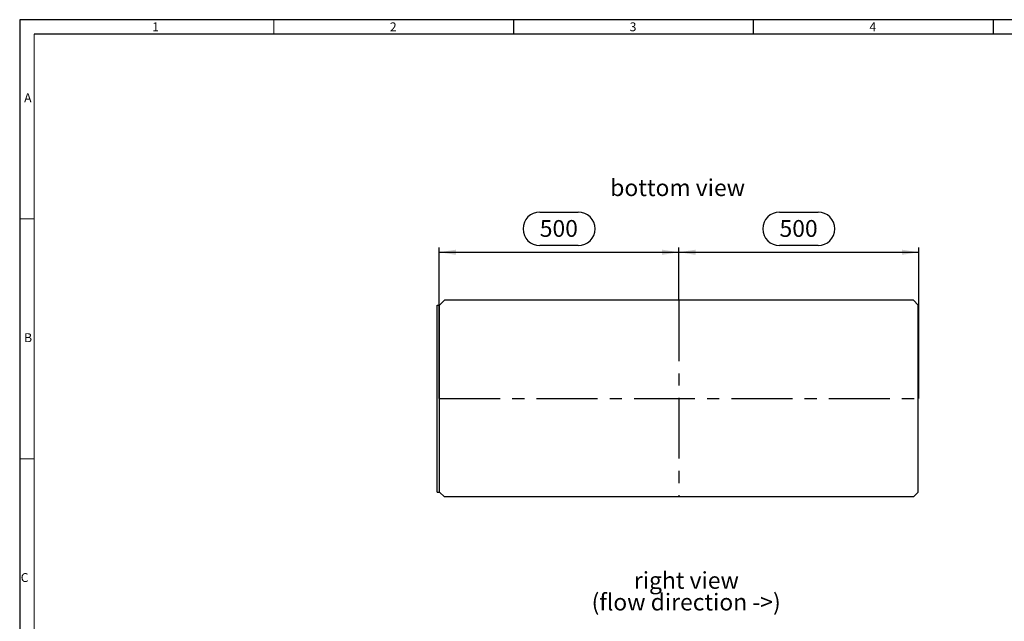
# Model space of a CAD drawing. Units: millimetres. Extents: x 70 to 4130, y 70 to 2900.
# Drawn here: x 70 to 2123, y 1646 to 2900 of the extents above; entities that cross this region are included whole.
import ezdxf

# ---------------------------------------------------------------- set-up
doc = ezdxf.new("R2010")
doc.units = ezdxf.units.MM
doc.header["$LTSCALE"] = 10
doc.linetypes.add('CENTERX2', pattern=[20.32, 12.7, -2.54, 2.54, -2.54])
for name, color, linetype in [('HAURATON_CENTERLINE', 60, 'CENTERX2'), ('HAURATON_DIMENSIONING', 1, 'Continuous'), ('HAURATON_FRAME_LOGO', 1, 'Continuous'), ('HAURATON_TEXT', 40, 'Continuous')]:
    doc.layers.add(name, color=color, linetype=linetype)
doc.layers.add('HAURATON_PRODUCT_CONTOUR', color=7, linetype='Continuous', lineweight=25)
doc.styles.add('SLDTEXTSTYLE1', font='GOTHIC.TTF', dxfattribs={"width": 0.913})
doc.styles.add('SLDTEXTSTYLE2', font='ARIAL.TTF', dxfattribs={"width": 0.948})
doc.dimstyles.new('SLDDIMSTYLE0', dxfattribs={"dimtxt": 35, "dimasz": 35, "dimexe": 0, "dimexo": 0.0625, "dimgap": 8.75, "dimtad": 1, "dimdec": 0, "dimrnd": 1e-09, "dimzin": 12, "dimdsep": 46, "dimtxsty": 'SLDTEXTSTYLE2', "dimsah": 1, "dimcen": 0.09, "dimadec": 0, "dimazin": 3, "dimtfac": 1, "dimtdec": 0, "dimtofl": 0, "dimtmove": 0, "dimatfit": 3, "dimfxl": 1, "dimfrac": 2, "dimtolj": 1, "dimtzin": 12, "dimarcsym": 0})

# ---------------------------------------------------------------- blocks, each defined once
blk = doc.blocks.new('SW_NOTE_0_5')
at = {"layer": 'HAURATON_TEXT', "color": 0, "char_height": 35, "attachment_point": 2, "style": 'SLDTEXTSTYLE2'}
for s, insert in [('right view', (102.8, 45.1)), ('(flow direction ->)', (102.4, -0.1))]:
    blk.add_mtext(s, dxfattribs=dict(at, insert=insert))
blk = doc.blocks.new('_D_4')
at = {"layer": 'HAURATON_DIMENSIONING'}
for p, q in [((1654.6, 2499), (1734.9, 2499)), ((1444.8, 2315.3), (1444.8, 2425.3)), ((1734.9, 2429.3), (1654.6, 2429.3)), ((1944.8, 2110.3), (1944.8, 2425.3)), ((1444.8, 2415.3), (1944.8, 2415.3))]:
    blk.add_line(p, q, dxfattribs=at)
for centre, start, end in [((1654.6, 2464.1), 90, 270), ((1734.9, 2464.1), 270, 90)]:
    blk.add_arc(centre, 34.9, start, end, dxfattribs=at)
for points in [[(1444.8, 2415.3), (1479.8, 2409.9), (1479.8, 2420.7)], [(1944.8, 2415.3), (1909.8, 2420.7), (1909.8, 2409.9)]]:
    blk.add_solid(points, dxfattribs=at)
at = {"layer": 'HAURATON_DIMENSIONING', "insert": (1654.6, 2482.4), "char_height": 35, "attachment_point": 1, "style": 'SLDTEXTSTYLE2'}
blk.add_mtext('500', dxfattribs=at)
blk = doc.blocks.new('_D_5')
at = {"layer": 'HAURATON_DIMENSIONING'}
for p, q in [((1154.6, 2499), (1234.9, 2499)), ((944.8, 2110.3), (944.8, 2425.3)), ((1234.9, 2429.3), (1154.6, 2429.3)), ((1444.8, 2315.3), (1444.8, 2425.3)), ((944.8, 2415.3), (1444.8, 2415.3))]:
    blk.add_line(p, q, dxfattribs=at)
for centre, start, end in [((1154.6, 2464.1), 90, 270), ((1234.9, 2464.1), 270, 90)]:
    blk.add_arc(centre, 34.9, start, end, dxfattribs=at)
for points in [[(944.8, 2415.3), (979.8, 2409.9), (979.8, 2420.7)], [(1444.8, 2415.3), (1409.8, 2420.7), (1409.8, 2409.9)]]:
    blk.add_solid(points, dxfattribs=at)
at = {"layer": 'HAURATON_DIMENSIONING', "insert": (1154.6, 2482.4), "char_height": 35, "attachment_point": 1, "style": 'SLDTEXTSTYLE2'}
blk.add_mtext('500', dxfattribs=at)

msp = doc.modelspace()

# ---------------------------------------------------------------- linework, layer by layer
at = {"layer": 'HAURATON_CENTERLINE'}
for p, q in [((1444.8, 2315.3), (1444.8, 1905.3)), ((944.8, 2110.3), (1944.8, 2110.3))]:
    msp.add_line(p, q, dxfattribs=at)
at = {"layer": 'HAURATON_FRAME_LOGO'}
for p, q in [((4130, 2900), (70, 2900)), ((70, 2900), (70, 70)), ((1100, 2900), (1100, 2870)), ((1600, 2870), (1600, 2900)), ((2100, 2900), (2100, 2870)), ((4100, 2870), (100, 2870))]:
    msp.add_line(p, q, dxfattribs=at)
at = {"layer": 'HAURATON_FRAME_LOGO', "lineweight": 18}
for p, q in [((600, 2870), (600, 2900)), ((100, 2870), (100, 100)), ((100, 2485), (70, 2485)), ((70, 1985), (100, 1985))]:
    msp.add_line(p, q, dxfattribs=at)
at = {"layer": 'HAURATON_PRODUCT_CONTOUR'}
for p, q in [((940.8, 1915.3), (940.8, 2305.3)), ((940.8, 2305.3), (945.8, 2305.3)), ((955.8, 2315.3), (945.8, 2305.3)), ((945.8, 1915.3), (945.8, 2305.3)), ((1933.8, 2315.3), (955.8, 2315.3)), ((1943.8, 2305.3), (1933.8, 2315.3)), ((1943.8, 1915.3), (1943.8, 2305.3)), ((940.8, 1915.3), (945.8, 1915.3)), ((945.8, 1915.3), (955.8, 1905.3)), ((1933.8, 1905.3), (1943.8, 1915.3)), ((1933.8, 1905.3), (955.8, 1905.3))]:
    msp.add_line(p, q, dxfattribs=at)

# ---------------------------------------------------------------- block references
at = {"layer": 'HAURATON_TEXT'}
msp.add_blockref('SW_NOTE_0_5', (1357.5, 1703.8), dxfattribs=at)

# ---------------------------------------------------------------- texts
at = {"layer": 'HAURATON_FRAME_LOGO', "char_height": 18.5, "attachment_point": 1, "style": 'SLDTEXTSTYLE1'}
for s, insert in [('1', (346.3, 2894.4)), ('2', (842.1, 2894.4)), ('3', (1342.1, 2894.4)), ('4', (1842.1, 2894.4)), ('A', (79.3, 2746.5)), ('B', (79.3, 2246.5)), ('C', (72.2, 1746.5))]:
    msp.add_mtext(s, dxfattribs=dict(at, insert=insert))
at = {"layer": 'HAURATON_TEXT', "insert": (1442.1, 2567.4), "char_height": 35, "attachment_point": 2, "style": 'SLDTEXTSTYLE2'}
msp.add_mtext('bottom view', dxfattribs=at)

# ---------------------------------------------------------------- dimensions: what is measured, and where the dimension line sits
at = {"layer": 'HAURATON_DIMENSIONING'}
for base, p1, p2, picture, middle in [((1444.8, 2415.3), (944.8, 2110.3), (1444.8, 2315.3), '_D_5', (1194.8, 2415.3)), ((1944.8, 2415.3), (1444.8, 2315.3), (1944.8, 2110.3), '_D_4', (1694.8, 2415.3))]:
    dim = msp.add_linear_dim(base=base, p1=p1, p2=p2, dimstyle='SLDDIMSTYLE0', dxfattribs=at)
    dim.commit()
    dim.dimension.update_dxf_attribs({"geometry": picture, "text_midpoint": middle, "dimtype": 160})

doc.saveas('drawing.dxf')
